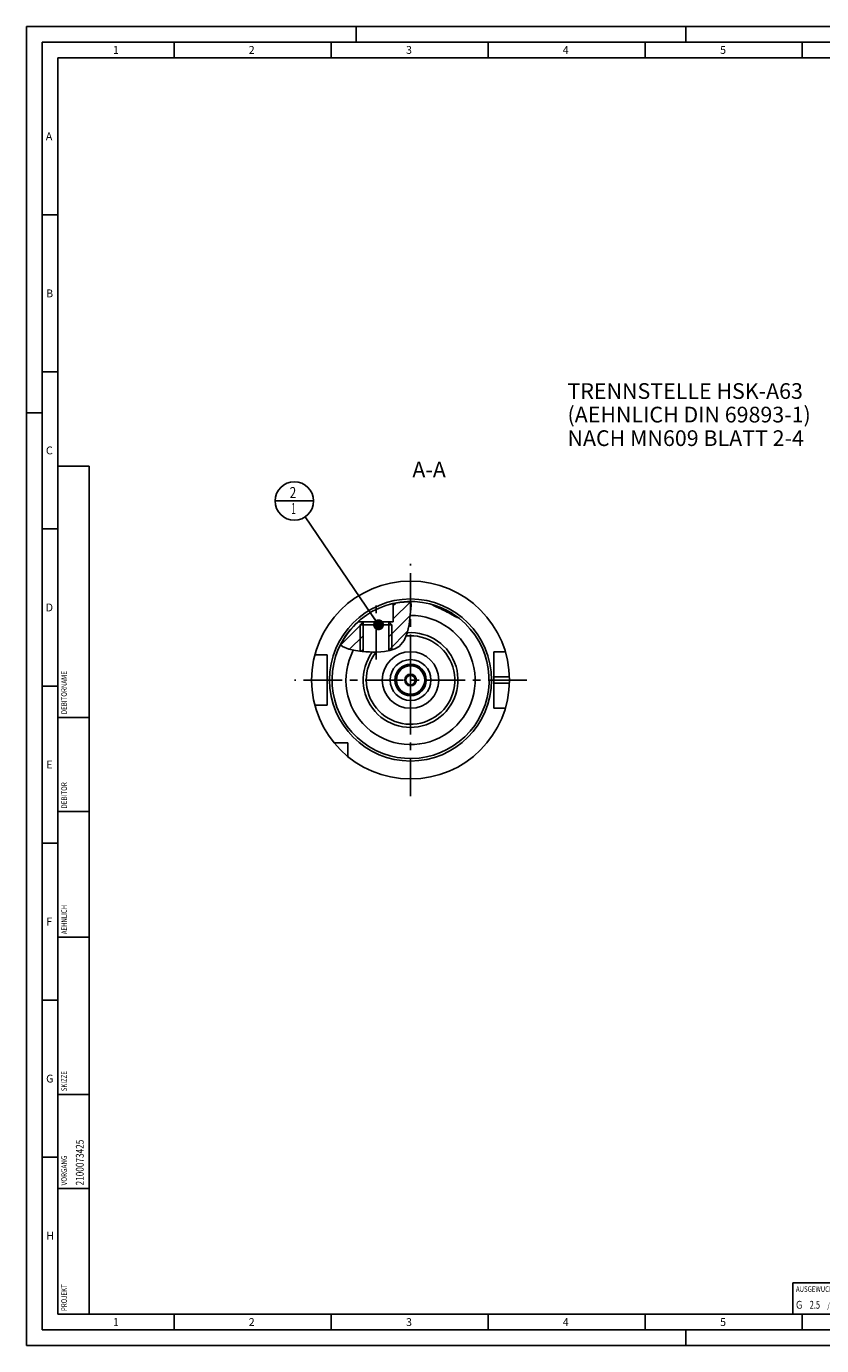
# Model space of a CAD drawing. Units: millimetres. Extents: x 0 to 594, y 0 to 420.
# Drawn here: x 0 to 253, y 0 to 420 of the extents above; entities that cross this region are included whole.
import ezdxf

# ---------------------------------------------------------------- set-up
doc = ezdxf.new("R2010")
doc.units = ezdxf.units.MM
doc.header["$LTSCALE"] = 32.67
doc.linetypes.add('CENTER', pattern=[0.6, 0.375, -0.075, 0.075, -0.075])
doc.layers.get('0').update_dxf_attribs({"linetype": 'CONTINUOUS'})
for name, color, linetype in [('30252541_CL', 7, 'CONTINUOUS'), ('30942078_CL', 7, 'CONTINUOUS'), ('31218240_CL', 7, 'CONTINUOUS'), ('607513268-000_AXIS', 7, 'CONTINUOUS'), ('607513268-000_CL', 7, 'CONTINUOUS'), ('607513268-000_HATCH', 7, 'CONTINUOUS'), ('607517712-000-00-ED1_CL', 7, 'CONTINUOUS'), ('607517712-000-00-ED1_FORMAT', 7, 'CONTINUOUS'), ('607517712-000-00-ED1_TEXT', 7, 'CONTINUOUS'), ('607517712-000_AXIS', 7, 'CONTINUOUS'), ('607517712-000_CL', 7, 'CONTINUOUS'), ('COLLECTION02', 7, 'CONTINUOUS')]:
    doc.layers.add(name, color=color, linetype=linetype)
doc.styles.get("Standard").update_dxf_attribs({"font": 'TXT.SHX', "width": 0.7})
doc.dimstyles.get("Standard").update_dxf_attribs({"dimtxt": 3.5, "dimasz": 3.5, "dimexe": 1.5, "dimexo": 0, "dimtad": 1, "dimdec": 3, "dimdsep": 46, "dimtxsty": 'STANDARD', "dimblk": '_FILLED', "dimblk1": '_FILLED', "dimblk2": '_FILLED', "dimcen": 0.09, "dimclrt": 2, "dimadec": 3, "dimazin": 2, "dimtol": 1, "dimtp": 0.005, "dimtm": 0.005, "dimtfac": 1, "dimtdec": 3, "dimtofl": 0, "dimtmove": 0, "dimatfit": 3, "dimldrblk": '_FILLED', "dimfxl": 1, "dimtolj": 1, "dimarcsym": 0})

# ---------------------------------------------------------------- blocks, each defined once
blk = doc.blocks.new('PROJECT_BL13', base_point=(15, 145))
at = {"layer": '607517712-000-00-ED1_CL', "color": 7, "linetype": 'CONTINUOUS'}
for p, q in [((20, 280), (10, 280)), ((10, 10), (10, 280)), ((20, 10), (20, 280)), ((20, 10), (10, 10))]:
    blk.add_line(p, q, dxfattribs=at)
at = {"layer": '607517712-000-00-ED1_CL', "color": 3, "linetype": 'CONTINUOUS'}
for p, q in [((20, 200), (10, 200)), ((20, 170), (10, 170)), ((20, 130), (10, 130)), ((10, 80), (20, 80)), ((10, 50), (20, 50))]:
    blk.add_line(p, q, dxfattribs=at)
at = {"layer": '607517712-000-00-ED1_CL', "color": 2, "linetype": 'CONTINUOUS'}
for s, height, width, p in [('DEBITORNAME', 1.8, 0.807359, (12.9, 201)), ('DEBITOR', 1.8, 0.809524, (12.9, 171)), ('AEHNLICH', 1.8, 0.779762, (12.9, 131)), ('SKIZZE', 1.8, 0.781746, (12.9, 81)), ('2100073425', 2.5, 0.769048, (18.25, 51)), ('VORGANG', 1.8, 0.829932, (12.9, 51)), ('PROJEKT', 1.8, 0.792517, (12.9, 11))]:
    blk.add_text(s, height=height, rotation=90, dxfattribs=dict(at, width=width)).set_placement(p)
blk = doc.blocks.new('BALANCED_BL14', base_point=(284, 15))
at = {"layer": '607517712-000-00-ED1_CL', "color": 7, "linetype": 'CONTINUOUS'}
for p, q in [((324, 20), (244, 20)), ((244, 20), (244, 10)), ((324, 20), (324, 10)), ((244, 10), (324, 10))]:
    blk.add_line(p, q, dxfattribs=at)
at = {"layer": '607517712-000-00-ED1_CL', "color": 2, "linetype": 'CONTINUOUS'}
for s, height, width, p in [('AUSGEWUCHTET NACH DIN ISO 21940-11', 1.8, 0.789216, (245, 17.1)), ('G ', 2.5, 0.880952, (245, 11.75)), ('2.5', 2.5, 0.690476, (249.4, 11.75)), (' / ', 1.8, 0.777778, (254.58, 11.75)), ('25000', 2.5, 0.771429, (258.78, 11.75)), (' MIN', 1.8, 0.767857, (268.43, 11.75)), ('-1', 1.8, 0.642857, (273.95, 13.1))]:
    blk.add_text(s, height=height, dxfattribs=dict(at, width=width)).set_placement(p)
blk = doc.blocks.new('_FILLED')
at = {"color": 0, "linetype": 'BYBLOCK'}
blk.add_solid([(0, 0), (-1, 0.125), (-1, -0.125)], dxfattribs=at)
blk = doc.blocks.new('BOM BALLOON 189_BL17', base_point=(85.31, 268.91))
at = {"layer": '607517712-000-00-ED1_CL', "color": 3, "linetype": 'CONTINUOUS'}
blk.add_line((79.19, 268.91), (91.44, 268.91), dxfattribs=at)
blk.add_circle((85.31, 268.91), 6.12, dxfattribs=at)
at = {"layer": '607517712-000-00-ED1_CL', "color": 2, "linetype": 'CONTINUOUS'}
for s, width, p in [('2', 0.785714, (83.83, 269.85)), ('1', 0.571429, (84.31, 264.73))]:
    blk.add_text(s, height=3.5, dxfattribs=dict(at, width=width)).set_placement(p)
blk = doc.blocks.new('HATCHING_BL2', base_point=(111.24, 228.88))
at = {"layer": '607513268-000_HATCH', "linetype": 'CONTINUOUS'}
h = blk.add_hatch(dxfattribs=at)
h.set_pattern_fill('default__2', color=3, scale=3, angle=45, style=0, pattern_type=0)
h.set_pattern_definition([(45, (0, 0), (-2.12132, 2.12132), [])])
edge = h.paths.add_edge_path()
edge.add_arc((122.31, 211.91), 24.91, 89.6107, 90)
edge.add_spline(control_points=[(122.48, 236.82), (122.49, 236.51), (122.49, 235.87), (122.45, 234.8), (122.37, 233.63), (122.25, 232.35), (122.06, 230.94), (121.86, 229.74), (121.67, 228.71), (121.48, 227.83), (121.29, 227.08), (121.1, 226.46), (120.92, 225.93), (120.73, 225.46), (120.55, 225.04), (120.36, 224.67), (120.17, 224.34), (119.98, 224.04), (119.78, 223.76), (119.58, 223.5), (119.38, 223.27), (119.17, 223.05), (118.95, 222.85), (118.73, 222.67), (118.5, 222.49), (118.24, 222.32), (117.95, 222.15), (117.64, 221.98), (117.29, 221.82), (116.91, 221.66), (116.49, 221.51), (116.02, 221.37), (115.68, 221.28), (115.5, 221.23)], knot_values=[0, 0, 0, 0, 0.032258, 0.064516, 0.096774, 0.129032, 0.16129, 0.193548, 0.225806, 0.258065, 0.290323, 0.322581, 0.354839, 0.387097, 0.419355, 0.451613, 0.483871, 0.516129, 0.548387, 0.580645, 0.612903, 0.645161, 0.677419, 0.709677, 0.741935, 0.774194, 0.806452, 0.83871, 0.870968, 0.903226, 0.935484, 0.967742, 1, 1, 1, 1], degree=3, periodic=0)
edge.add_line((115.5, 221.23), (115.5, 230.4))
edge.add_line((115.5, 230.4), (116.81, 230.41))
edge.add_line((116.81, 230.41), (116.81, 236.2))
edge.add_arc((122.31, 211.91), 24.91, 90, 102.7547)
edge = h.paths.add_edge_path()
edge.add_arc((122.31, 211.91), 24.91, 131.4781, 153.6149)
edge.add_line((105.81, 230.57), (105.81, 230.41))
edge.add_line((105.81, 230.41), (107.12, 230.4))
edge.add_line((107.12, 230.4), (107.12, 220.95))
edge.add_arc((110.25, 258.5), 37.68, 264.9051, 265.2451)
edge.add_spline(control_points=[(106.9, 220.97), (106.57, 221), (105.95, 221.06), (105.15, 221.18), (104.45, 221.3), (103.81, 221.44), (103.23, 221.58), (102.69, 221.74), (102.19, 221.92), (101.71, 222.1), (101.26, 222.3), (100.83, 222.5), (100.41, 222.73), (100.13, 222.89), (100, 222.98)], knot_values=[0, 0, 0, 0, 0.083333, 0.166667, 0.25, 0.333333, 0.416667, 0.5, 0.583333, 0.666667, 0.75, 0.833333, 0.916667, 1, 1, 1, 1], degree=3, periodic=0)

msp = doc.modelspace()

# ---------------------------------------------------------------- linework, layer by layer
at = {"color": 3, "linetype": 'CONTINUOUS'}
for p, q in [((122.4778, 235.6102), (121.8311, 229.5957)), ((122.3546, 236.8181), (122.4778, 235.6102)), ((121.2133, 226.8426), (120.2359, 224.4551)), ((121.8311, 229.5957), (121.2133, 226.8426)), ((100.5975, 222.6285), (100.0333, 223.0534)), ((102.6276, 221.7682), (100.5975, 222.6285)), ((118.6793, 222.6285), (117.296, 221.8227)), ((120.2359, 224.4551), (118.6793, 222.6285)), ((104.7412, 221.2496), (102.6276, 221.7682)), ((106.9012, 220.9696), (104.7412, 221.2496)), ((108.0637, 220.8835), (106.9012, 220.9696)), ((109.2259, 220.8302), (108.0637, 220.8835)), ((110.3849, 220.8037), (109.2259, 220.8302)), ((111.5944, 220.8034), (110.3849, 220.8037)), ((112.8075, 220.8506), (111.5944, 220.8034)), ((114.0344, 220.9696), (112.8075, 220.8506)), ((115.7059, 221.2852), (114.0344, 220.9696)), ((117.296, 221.8227), (115.7059, 221.2852))]:
    msp.add_line(p, q, dxfattribs=at)
at = {"layer": '30252541_CL', "color": 7, "linetype": 'CONTINUOUS'}
for p, q in [((121.4461, 213.4062), (120.58, 211.9062)), ((120.58, 211.9062), (121.4461, 210.4062)), ((123.1781, 213.4062), (121.4461, 213.4062)), ((121.4461, 210.4062), (123.1781, 210.4062)), ((124.0441, 211.9062), (123.1781, 213.4062)), ((123.1781, 210.4062), (124.0441, 211.9062))]:
    msp.add_line(p, q, dxfattribs=at)
for radius in [4.5, 1.85, 1.5]:
    msp.add_circle((122.3121, 211.9062), radius, dxfattribs=at)
at = {"layer": '30942078_CL', "color": 7, "linetype": 'CONTINUOUS'}
for radius in [9, 5]:
    msp.add_circle((122.3121, 211.9062), radius, dxfattribs=at)
at = {"layer": '30942078_CL', "color": 9, "linetype": 'CONTINUOUS'}
msp.add_circle((122.3121, 211.9062), 6.5, dxfattribs=at)
at = {"layer": '31218240_CL', "color": 7, "linetype": 'CONTINUOUS'}
for p, q in [((106.3121, 229.4862), (107.2321, 230.4062)), ((116.3121, 229.4862), (106.3121, 229.4862)), ((106.3121, 229.4862), (106.3121, 221.046)), ((115.3921, 230.4062), (107.2321, 230.4062)), ((116.3121, 229.4862), (115.3921, 230.4062)), ((116.3121, 229.4862), (116.3121, 221.4901))]:
    msp.add_line(p, q, dxfattribs=at)
at = {"layer": '31218240_CL', "color": 3, "linetype": 'CONTINUOUS'}
for p, q in [((107.2321, 230.4062), (107.2321, 220.9451)), ((115.3921, 230.4062), (115.3921, 221.226))]:
    msp.add_line(p, q, dxfattribs=at)
at = {"layer": '607513268-000_AXIS', "color": 1, "linetype": 'CENTER'}
for p, q in [((111.3121, 218.4813), (111.3121, 237.4837)), ((159.3121, 211.9062), (85.3121, 211.9062))]:
    msp.add_line(p, q, dxfattribs=at)
at = {"layer": '607513268-000_CL', "color": 7, "linetype": 'CONTINUOUS'}
for p, q in [((115.7491, 236.0294), (115.852, 236.057)), ((115.852, 236.057), (115.9502, 236.0824)), ((116.8121, 236.2034), (116.8121, 230.4062)), ((129.8612, 235.4956), (129.778, 235.5356)), ((129.9508, 235.453), (129.8612, 235.4956)), ((130.0972, 235.3844), (129.9508, 235.453)), ((130.0782, 235.6623), (130.1804, 235.6306)), ((130.2574, 235.3102), (130.0972, 235.3844)), ((130.1804, 235.6306), (130.2885, 235.5961)), ((131.4042, 234.783), (130.2574, 235.3102)), ((130.4612, 235.539), (130.5831, 235.4974)), ((130.5831, 235.4974), (130.7104, 235.453)), ((130.7104, 235.453), (130.8428, 235.4056)), ((130.8428, 235.4056), (130.9802, 235.3554)), ((131.7256, 234.6332), (131.4042, 234.783)), ((131.977, 234.5148), (131.7256, 234.6332)), ((132.2363, 234.3916), (131.977, 234.5148)), ((132.5023, 234.2638), (132.2363, 234.3916)), ((132.7737, 234.1319), (132.5023, 234.2638)), ((133.0491, 233.9965), (132.7737, 234.1319)), ((133.2341, 233.9045), (133.0491, 233.9965)), ((133.4197, 233.8115), (133.2341, 233.9045)), ((133.6054, 233.7176), (133.4197, 233.8115)), ((133.7907, 233.6231), (133.6054, 233.7176)), ((133.9751, 233.5283), (133.7907, 233.6231)), ((134.2486, 233.3862), (133.9751, 233.5283)), ((134.517, 233.2451), (134.2486, 233.3862)), ((134.7785, 233.1061), (134.517, 233.2451)), ((135.0314, 232.9702), (134.7785, 233.1061)), ((135.3528, 232.7957), (135.0314, 232.9702)), ((135.7947, 232.5531), (135.3528, 232.7957)), ((135.6439, 233.0548), (135.7722, 232.9733)), ((135.7722, 232.9733), (135.896, 232.8934)), ((136.352, 232.2451), (135.7947, 232.5531)), ((135.896, 232.8934), (136.0152, 232.8152)), ((136.0152, 232.8152), (136.1295, 232.7391)), ((136.1295, 232.7391), (136.2386, 232.6652)), ((136.5546, 232.1339), (136.352, 232.2451)), ((136.3925, 232.559), (136.4885, 232.4914)), ((136.4885, 232.4914), (136.5789, 232.4266)), ((136.6901, 232.0604), (136.5546, 232.1339)), ((136.7727, 232.0162), (136.6901, 232.0604)), ((136.8492, 231.9758), (136.7727, 232.0162)), ((136.9196, 231.9392), (136.8492, 231.9758)), ((105.8121, 230.5704), (105.8121, 230.4062)), ((107.2321, 230.4062), (105.8121, 230.4062)), ((107.124, 230.4039), (107.124, 230.2981)), ((115.3921, 230.4062), (116.8121, 230.4062)), ((115.3944, 230.4039), (116.8121, 230.4062)), ((115.5002, 230.4039), (115.5002, 230.2981)), ((95.8121, 219.9062), (91.8449, 219.9062)), ((95.8121, 203.9062), (95.8121, 219.9062)), ((152.499, 220.9062), (148.8121, 220.9062)), ((148.8121, 202.9062), (148.8121, 220.9062)), ((95.8121, 203.9062), (91.8449, 203.9062)), ((152.499, 202.9062), (148.8121, 202.9062)), ((102.3121, 191.9062), (97.9759, 191.9062)), ((102.3121, 187.57), (102.3121, 191.9062))]:
    msp.add_line(p, q, dxfattribs=at)
at = {"layer": '607513268-000_CL', "color": 9, "linetype": 'CONTINUOUS'}
for p, q in [((148.8121, 212.9062), (153.7962, 212.9062)), ((148.8121, 210.9062), (153.7962, 210.9062))]:
    msp.add_line(p, q, dxfattribs=at)
at = {"layer": '607513268-000_CL', "color": 7, "linetype": 'CONTINUOUS'}
for points in [[(115.9502, 236.0824), (116.0435, 236.1058), (116.0883, 236.1168), (116.1318, 236.1271), (116.1741, 236.137), (116.215, 236.1464), (116.2547, 236.1553), (116.2931, 236.1636), (116.3302, 236.1714), (116.366, 236.1788), (116.4005, 236.1856), (116.4336, 236.192), (116.4654, 236.1978), (116.4958, 236.2031), (116.5249, 236.208), (116.5526, 236.2123), (116.579, 236.2162), (116.604, 236.2196), (116.6275, 236.2225), (116.6497, 236.2249), (116.6705, 236.2268), (116.6899, 236.2282), (116.7079, 236.2291), (116.7245, 236.2296), (116.7396, 236.2296), (116.7534, 236.2291), (116.7657, 236.2282), (116.7765, 236.2267), (116.7859, 236.2248), (116.7939, 236.2224), (116.8004, 236.2195), (116.8055, 236.2162), (116.8092, 236.2124), (116.8113, 236.2081), (116.8121, 236.2034)], [(129.3121, 235.8144), (129.3129, 235.8188), (129.3155, 235.8226), (129.3199, 235.8257), (129.3261, 235.8283), (129.3339, 235.8301), (129.3436, 235.8313), (129.3549, 235.8319), (129.3681, 235.8318), (129.3829, 235.8311), (129.3995, 235.8297), (129.4178, 235.8277), (129.4377, 235.825), (129.4594, 235.8216), (129.4828, 235.8176), (129.5079, 235.8129), (129.5346, 235.8076), (129.563, 235.8016), (129.5931, 235.7949), (129.6248, 235.7876), (129.6581, 235.7796), (129.693, 235.7709), (129.7296, 235.7616), (129.7677, 235.7516), (129.8074, 235.7409), (129.8487, 235.7295), (129.8915, 235.7174), (129.9359, 235.7047), (129.9818, 235.6913), (130.0293, 235.6771), (130.0782, 235.6623)], [(129.778, 235.5356), (129.7014, 235.5732), (129.6655, 235.591), (129.6314, 235.6082), (129.5989, 235.6248), (129.5681, 235.6407), (129.539, 235.6561), (129.5117, 235.6707), (129.4861, 235.6848), (129.4622, 235.6982), (129.44, 235.711), (129.4196, 235.7231), (129.401, 235.7346), (129.3841, 235.7455), (129.369, 235.7557), (129.3557, 235.7653), (129.3442, 235.7742), (129.3344, 235.7825), (129.3264, 235.7901), (129.3201, 235.7972), (129.3157, 235.8035), (129.313, 235.8093), (129.3121, 235.8144)], [(130.2885, 235.5961), (130.4022, 235.5588), (130.4612, 235.539)], [(105.8121, 230.5704), (105.8127, 230.5769), (105.8146, 230.5844), (105.8177, 230.5928), (105.8221, 230.6021), (105.8278, 230.6125), (105.8348, 230.6238), (105.8431, 230.6361), (105.8526, 230.6494), (105.8635, 230.6637), (105.8757, 230.679), (105.8893, 230.6953), (105.9042, 230.7125), (105.9205, 230.7308), (105.9382, 230.7502), (105.9572, 230.7705), (105.9777, 230.7919), (105.9996, 230.8142), (106.0229, 230.8377), (106.0477, 230.8621), (106.074, 230.8877), (106.1018, 230.9142), (106.1311, 230.9419), (106.162, 230.9705), (106.1943, 231.0003), (106.2283, 231.031), (106.2638, 231.0629), (106.3009, 231.0957), (106.3396, 231.1297), (106.3799, 231.1647), (106.4219, 231.2007), (106.4655, 231.2378), (106.5108, 231.2759), (106.5578, 231.3151), (106.6064, 231.3552), (106.6567, 231.3964), (106.7087, 231.4385)], [(106.7087, 231.4385), (106.8179, 231.5257), (106.875, 231.5708)], [(136.2386, 232.6652), (136.3425, 232.5938), (136.3925, 232.559)], [(136.5789, 232.4266), (136.6637, 232.3648), (136.704, 232.3351), (136.7428, 232.3062)], [(136.7428, 232.3062), (136.7851, 232.2744), (136.8256, 232.2437), (136.8643, 232.2139), (136.9014, 232.1851), (136.9368, 232.1573), (136.9704, 232.1305), (137.0024, 232.1047), (137.0328, 232.0799), (137.0615, 232.0561), (137.0885, 232.0334), (137.1139, 232.0116), (137.1378, 231.9909), (137.16, 231.9711), (137.1807, 231.9524), (137.1997, 231.9346), (137.2173, 231.9179), (137.2333, 231.9021), (137.2478, 231.8873), (137.2608, 231.8735), (137.2723, 231.8608), (137.2823, 231.8489), (137.2909, 231.8381), (137.298, 231.8282), (137.3036, 231.8193), (137.3078, 231.8114), (137.3106, 231.8044), (137.3119, 231.7984), (137.3121, 231.796)], [(137.3121, 231.796), (137.3119, 231.7933), (137.3104, 231.7892), (137.3075, 231.786), (137.3032, 231.7838), (137.2974, 231.7826), (137.2903, 231.7823), (137.2818, 231.7829), (137.2719, 231.7845), (137.2606, 231.787), (137.2478, 231.7905), (137.2337, 231.795), (137.2181, 231.8003), (137.2012, 231.8067), (137.1828, 231.814), (137.163, 231.8222), (137.1417, 231.8314), (137.1191, 231.8415), (137.095, 231.8526), (137.0694, 231.8646), (137.0424, 231.8776), (137.0139, 231.8916), (136.9839, 231.9065), (136.9525, 231.9224), (136.9196, 231.9392)]]:
    msp.add_lwpolyline(points, dxfattribs=at)
for radius in [31.5, 9]:
    msp.add_circle((122.3121, 211.9062), radius, dxfattribs=at)
at = {"layer": '607513268-000_CL', "color": 9, "linetype": 'CONTINUOUS'}
for radius in [25.8, 4.8]:
    msp.add_circle((122.3121, 211.9062), radius, dxfattribs=at)
at = {"layer": '607513268-000_CL', "color": 7, "linetype": 'CONTINUOUS'}
for radius, start, end in [(25, 70.182432, 57.116532), (24.9119, 89.902125, 102.754727), (25, 57.77308, 69.712794), (24.9119, 131.478096, 153.418972)]:
    msp.add_arc((122.3121, 211.9062), radius, start, end, dxfattribs=at)
at = {"layer": '607513268-000_CL', "color": 9, "linetype": 'CONTINUOUS'}
for radius, start, end in [(20.5588, 152.462109, 90.480835), (15.0905, 143.843071, 94.076385), (14.0961, 140.862221, 96.003795)]:
    msp.add_arc((122.3121, 211.9062), radius, start, end, dxfattribs=at)
at = {"layer": '607517712-000-00-ED1_FORMAT', "color": 3, "linetype": 'CONTINUOUS'}
for p, q in [((0, 0), (0, 420)), ((0, 420), (594, 420)), ((105, 420), (105, 415)), ((210, 420), (210, 415)), ((5, 5), (5, 415)), ((5, 415), (589, 415)), ((47, 415), (47, 410)), ((97, 415), (97, 410)), ((147, 415), (147, 410)), ((197, 415), (197, 410)), ((247, 415), (247, 410)), ((5, 360), (10, 360)), ((5, 310), (10, 310)), ((0, 297), (5, 297)), ((5, 260), (10, 260)), ((5, 210), (10, 210)), ((5, 160), (10, 160)), ((5, 110), (10, 110)), ((5, 60), (10, 60)), ((47, 10), (47, 5)), ((97, 10), (97, 5)), ((147, 10), (147, 5)), ((197, 10), (197, 5)), ((247, 10), (247, 5)), ((5, 5), (589, 5)), ((210, 0), (210, 5)), ((0, 0), (594, 0))]:
    msp.add_line(p, q, dxfattribs=at)
at = {"layer": '607517712-000-00-ED1_FORMAT', "color": 7, "linetype": 'CONTINUOUS'}
for p, q in [((10, 10), (10, 410)), ((10, 410), (584, 410)), ((10, 10), (584, 10))]:
    msp.add_line(p, q, dxfattribs=at)
at = {"layer": '607517712-000_AXIS', "color": 1, "linetype": 'CENTER'}
msp.add_line((122.3121, 174.9062), (122.3121, 248.9062), dxfattribs=at)
at = {"layer": '607517712-000_CL', "color": 1, "linetype": 'CONTINUOUS'}
msp.add_line((122.3121, 211.9062), (122.3121, 212.1052), dxfattribs=at)
at = {"layer": 'COLLECTION02', "color": 1, "linetype": 'CENTER'}
for p, q in [((122.3121, 216.9062), (122.3121, 218.4062)), ((122.3121, 205.4062), (122.3121, 206.9062))]:
    msp.add_line(p, q, dxfattribs=at)
at = {"layer": 'COLLECTION02', "color": 30, "linetype": 'CENTER'}
for p, q in [((122.3121, 216.9062), (122.3121, 212.1052)), ((122.3121, 211.9062), (122.3121, 206.9062))]:
    msp.add_line(p, q, dxfattribs=at)

# ---------------------------------------------------------------- block references
msp.add_blockref('HATCHING_BL2', (111.241, 228.8842))
at = {"layer": '607517712-000-00-ED1_CL', "color": 3, "linetype": 'CONTINUOUS'}
for name, p in [('PROJECT_BL13', (15, 145)), ('BOM BALLOON 189_BL17', (85.3121, 268.9062)), ('BALANCED_BL14', (284, 15))]:
    msp.add_blockref(name, p, dxfattribs=at)

# ---------------------------------------------------------------- texts
at = {"layer": '607517712-000-00-ED1_FORMAT', "color": 2, "linetype": 'CONTINUOUS', "char_height": 2.5, "attachment_point": 1, "line_spacing_factor": 0.9}
for s, insert, width in [('1', (27.5476, 413.75), 2.857143), ('2', (70.7798, 413.75), 3.660714), ('3', (120.869, 413.75), 3.392857), ('4', (170.7798, 413.75), 3.660714), ('5', (220.869, 413.75), 3.392857), ('A', (6.1905, 386.25), 3.928571), ('B', (6.2798, 336.25), 3.660714), ('C', (6.2202, 286.25), 3.839286), ('D', (6.131, 236.25), 4.107143), ('E', (6.369, 186.25), 3.392857), ('F', (6.369, 136.25), 3.392857), ('G', (6.2798, 86.25), 3.660714), ('H', (6.2798, 36.25), 3.660714), ('1', (27.5476, 8.75), 2.857143), ('2', (70.7798, 8.75), 3.660714), ('3', (120.869, 8.75), 3.392857), ('4', (170.7798, 8.75), 3.660714), ('5', (220.869, 8.75), 3.392857)]:
    msp.add_mtext(s, dxfattribs=dict(at, insert=insert, width=width))
at = {"layer": '607517712-000-00-ED1_TEXT', "color": 2, "linetype": 'CONTINUOUS', "char_height": 5, "line_spacing_factor": 0.9}
for s, insert, width, attachment_point in [('TRENNSTELLE HSK-A63\\P(AEHNLICH DIN 69893-1)\\PNACH MN609 BLATT 2-4', (172.2746, 306.4062), 119.642857, 1), ('A-A', (133.5463, 281.4062), 18.214286, 3)]:
    msp.add_mtext(s, dxfattribs=dict(at, insert=insert, width=width, attachment_point=attachment_point))

# ---------------------------------------------------------------- leaders
at = {"layer": '607517712-000-00-ED1_CL', "color": 3, "linetype": 'CONTINUOUS'}
msp.add_leader([(112.121, 229.4862), (88.7565, 263.8415)], dimstyle='STANDARD', override={"dimtad": 0, "dimldrblk": 'DOT'}, dxfattribs=at)

doc.saveas('drawing.dxf')
